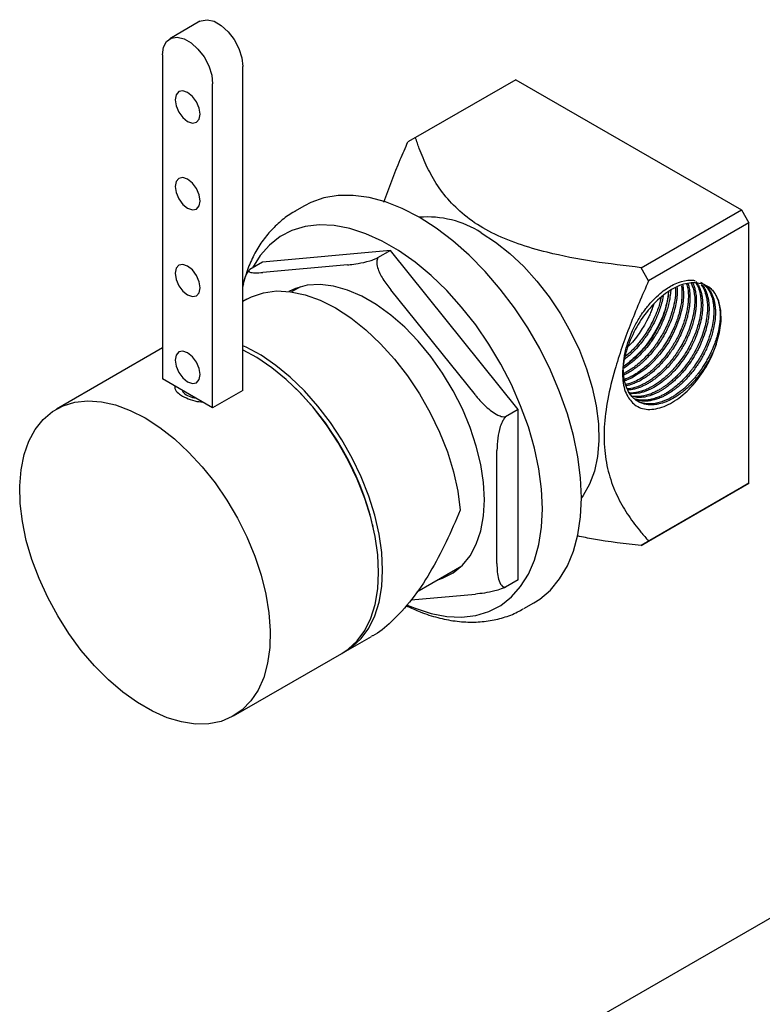
# Model space of a CAD drawing. Units: millimetres. Extents: x 4 to 1496, y 5 to 1495.
# Drawn here: x 1108 to 1212, y 1162 to 1301 of the extents above; entities that cross this region are included whole.
import ezdxf

# ---------------------------------------------------------------- set-up
doc = ezdxf.new("R2010")
doc.units = ezdxf.units.MM

msp = doc.modelspace()

# ---------------------------------------------------------------- linework, layer by layer
at = {"color": 7, "linetype": 'Continuous', "lineweight": 25}
for p, q in [((1133.01, 1301.18), (1128.77, 1298.73)), ((1127.73, 1296.44), (1127.73, 1250.72)), ((1139.04, 1249.08), (1139.04, 1294.81)), ((1177.55, 1292.94), (1163.4, 1284.78)), ((1177.55, 1292.94), (1209.37, 1274.57)), ((1134.8, 1246.63), (1134.8, 1292.36)), ((1163.4, 1284.78), (1162.34, 1284.17)), ((1147.76, 1275.14), (1146.35, 1274.32)), ((1146.46, 1274.38), (1146.35, 1274.32)), ((1195.22, 1266.41), (1209.37, 1274.57)), ((1209.37, 1274.57), (1210.43, 1272.74)), ((1210.43, 1272.74), (1196.28, 1264.57)), ((1210.43, 1235.99), (1210.43, 1272.74)), ((1159.87, 1268.82), (1141.84, 1267.2)), ((1159.87, 1268.82), (1158.07, 1267.78)), ((1177.9, 1246.38), (1159.87, 1268.82)), ((1141.84, 1267.2), (1140.04, 1266.17)), ((1153.82, 1266.81), (1141.88, 1265.74)), ((1196.28, 1264.57), (1195.22, 1266.41)), ((1139.13, 1264.15), (1139.04, 1263.84)), ((1147.18, 1263.72), (1145.93, 1263)), ((1171.85, 1248.44), (1159.91, 1263.29)), ((1139.63, 1261.95), (1139.04, 1261.62)), ((1127.73, 1255.09), (1112.76, 1246.44)), ((1134.8, 1246.63), (1127.73, 1250.72)), ((1145.91, 1249.94), (1145.74, 1250.11)), ((1139.04, 1249.08), (1134.8, 1246.63)), ((1177.9, 1246.38), (1176.1, 1245.35)), ((1177.9, 1222.34), (1177.9, 1246.38)), ((1174.89, 1224.67), (1174.89, 1240.59)), ((1196.28, 1227.83), (1210.43, 1235.99)), ((1210.43, 1235.99), (1209.37, 1235.38)), ((1209.37, 1235.38), (1195.22, 1227.22)), ((1157.42, 1229.86), (1157.37, 1230.1)), ((1195.22, 1227.22), (1196.28, 1227.83)), ((1163.6, 1220.66), (1169.93, 1224.31)), ((1177.9, 1222.34), (1176.1, 1221.31)), ((1162.82, 1219.53), (1171.85, 1220.33)), ((1178.69, 1218.29), (1180.11, 1219.1)), ((1153.59, 1212.28), (1157.19, 1214.36)), ((1137.75, 1203.14), (1153.03, 1211.96)), ((1249.14, 1195.23), (1153.3, 1139.9))]:
    msp.add_line(p, q, dxfattribs=at)
at = {"color": 7, "linetype": 'Continuous', "lineweight": 25, "flags": 128}
for points in [[(1133.01, 1301.18), (1133.19, 1301.27), (1134.04, 1301.41), (1135.01, 1301.18), (1136.01, 1300.6), (1136.98, 1299.72), (1137.82, 1298.6), (1138.48, 1297.34), (1138.9, 1296.04), (1139.04, 1294.81)], [(1127.73, 1296.44), (1127.87, 1297.51), (1128.29, 1298.32), (1128.95, 1298.82), (1129.8, 1298.96), (1130.76, 1298.73), (1131.77, 1298.15), (1132.73, 1297.27), (1133.58, 1296.15), (1134.24, 1294.89), (1134.66, 1293.59), (1134.8, 1292.36)], [(1133.03, 1288.07), (1132.9, 1288.93), (1132.52, 1289.81), (1131.94, 1290.59), (1131.27, 1291.13), (1130.59, 1291.37), (1130.02, 1291.26), (1129.63, 1290.82), (1129.5, 1290.11), (1129.63, 1289.25), (1130.02, 1288.37), (1130.59, 1287.6), (1131.27, 1287.05), (1131.94, 1286.82), (1132.52, 1286.93), (1132.9, 1287.37), (1133.03, 1288.07)], [(1133.03, 1275.82), (1132.9, 1276.68), (1132.52, 1277.57), (1131.94, 1278.34), (1131.27, 1278.89), (1130.59, 1279.12), (1130.02, 1279.01), (1129.63, 1278.57), (1129.5, 1277.87), (1129.63, 1277.01), (1130.02, 1276.12), (1130.59, 1275.35), (1131.27, 1274.8), (1131.94, 1274.57), (1132.52, 1274.68), (1132.9, 1275.12), (1133.03, 1275.82)], [(1180.11, 1219.1), (1180.93, 1219.63), (1182.44, 1220.91), (1183.74, 1222.48), (1184.83, 1224.31), (1185.69, 1226.4), (1186.31, 1228.71), (1186.68, 1231.23), (1186.81, 1233.91), (1186.68, 1236.75), (1186.31, 1239.69), (1185.69, 1242.72), (1184.83, 1245.8), (1183.74, 1248.89), (1182.44, 1251.96), (1180.93, 1254.98), (1179.24, 1257.91), (1177.38, 1260.73), (1175.37, 1263.39), (1173.24, 1265.88), (1171, 1268.16), (1168.69, 1270.21), (1166.33, 1272.01), (1163.93, 1273.53), (1161.54, 1274.77), (1159.18, 1275.7), (1156.87, 1276.32), (1154.63, 1276.62), (1152.5, 1276.6), (1150.49, 1276.25), (1148.63, 1275.59), (1147.76, 1275.14)], [(1162.23, 1218.79), (1163.34, 1218.33), (1165.61, 1217.6), (1167.81, 1217.19), (1169.91, 1217.09), (1171.9, 1217.33), (1173.75, 1217.88), (1175.44, 1218.75), (1176.94, 1219.93), (1178.24, 1221.4), (1179.33, 1223.14), (1180.19, 1225.13), (1180.81, 1227.36), (1181.19, 1229.79), (1181.31, 1232.39), (1181.19, 1235.14), (1180.81, 1238.01), (1180.19, 1240.95), (1179.33, 1243.93), (1178.24, 1246.93), (1176.94, 1249.9), (1175.44, 1252.81), (1173.75, 1255.63), (1171.9, 1258.32), (1169.91, 1260.85), (1167.81, 1263.2), (1165.61, 1265.32), (1163.34, 1267.21), (1161.03, 1268.83), (1158.71, 1270.17), (1156.4, 1271.21), (1154.13, 1271.95), (1151.93, 1272.36), (1149.82, 1272.45), (1147.83, 1272.22), (1145.99, 1271.66), (1144.3, 1270.79), (1142.8, 1269.61), (1141.49, 1268.15), (1140.41, 1266.41), (1140.38, 1266.36)], [(1172.67, 1271.35), (1174.71, 1270.03), (1176.72, 1268.43), (1178.67, 1266.59), (1180.53, 1264.53), (1182.27, 1262.28), (1183.86, 1259.88), (1185.29, 1257.36), (1186.52, 1254.76), (1187.54, 1252.13), (1188.34, 1249.49), (1188.9, 1246.9), (1189.21, 1244.38), (1189.28, 1241.98), (1189.09, 1239.74), (1188.65, 1237.68), (1187.97, 1235.85), (1187.06, 1234.26), (1186.81, 1233.92)], [(1133.03, 1263.58), (1132.9, 1264.43), (1132.52, 1265.32), (1131.94, 1266.09), (1131.27, 1266.64), (1130.59, 1266.87), (1130.02, 1266.76), (1129.63, 1266.32), (1129.5, 1265.62), (1129.63, 1264.76), (1130.02, 1263.87), (1130.59, 1263.1), (1131.27, 1262.56), (1131.94, 1262.32), (1132.52, 1262.43), (1132.9, 1262.87), (1133.03, 1263.58)], [(1166.55, 1222.36), (1167.23, 1222.58), (1168.72, 1223.34), (1170.02, 1224.4), (1171.12, 1225.76), (1171.98, 1227.39), (1172.62, 1229.27), (1173, 1231.37), (1173.13, 1233.65), (1173, 1236.08), (1172.62, 1238.61), (1171.98, 1241.22), (1171.12, 1243.86), (1170.02, 1246.48), (1168.72, 1249.05), (1167.23, 1251.52), (1165.58, 1253.86), (1163.79, 1256.03), (1161.89, 1258), (1159.91, 1259.73), (1157.88, 1261.19), (1155.84, 1262.37), (1153.82, 1263.24), (1151.84, 1263.8), (1149.94, 1264.03), (1148.15, 1263.93), (1146.5, 1263.49), (1145.53, 1263.05)], [(1201.12, 1263.94), (1201.18, 1263.47), (1201.22, 1262.8), (1201.21, 1262.27), (1201.17, 1261.8), (1201.05, 1260.91), (1200.66, 1259.34), (1200.14, 1257.95), (1199.7, 1257.01), (1199.07, 1255.87), (1198.72, 1255.33), (1198.42, 1254.89), (1197.83, 1254.11), (1197.06, 1253.25), (1196.36, 1252.56), (1195.75, 1252.03), (1193.87, 1250.82), (1193.39, 1250.61), (1193.16, 1250.52), (1193.1, 1250.5), (1193.09, 1250.49), (1193.08, 1250.49), (1193.08, 1250.49), (1193.08, 1250.49), (1193.08, 1250.49), (1193.08, 1250.49), (1193.08, 1250.49), (1193.08, 1250.49), (1193.05, 1250.48), (1192.89, 1250.43)], [(1205.82, 1255.55), (1206.29, 1257.24), (1206.52, 1258.87), (1206.49, 1260.38), (1206.2, 1261.7), (1205.67, 1262.78), (1204.91, 1263.59), (1203.96, 1264.09), (1202.85, 1264.26)], [(1139.63, 1261.95), (1140.27, 1262.29), (1141.96, 1262.87), (1143.8, 1263.12), (1145.77, 1263.02), (1147.84, 1262.58), (1149.96, 1261.81), (1152.13, 1260.72), (1154.29, 1259.32), (1156.42, 1257.63), (1158.48, 1255.68), (1160.45, 1253.51), (1162.29, 1251.13), (1163.98, 1248.6), (1165.5, 1245.93), (1166.81, 1243.19), (1167.9, 1240.4), (1168.76, 1237.61), (1169.37, 1234.86), (1169.71, 1232.19)], [(1158.77, 1223.73), (1158.65, 1226.22), (1158.28, 1228.81), (1157.67, 1231.48), (1156.82, 1234.18), (1155.76, 1236.87), (1154.49, 1239.53), (1153.03, 1242.11), (1151.4, 1244.57), (1149.63, 1246.88), (1147.74, 1249.02), (1145.75, 1250.94), (1143.71, 1252.62), (1141.62, 1254.04), (1139.53, 1255.17), (1139.04, 1255.39)], [(1133.03, 1251.33), (1132.9, 1252.19), (1132.52, 1253.07), (1131.94, 1253.84), (1131.27, 1254.39), (1130.59, 1254.63), (1130.02, 1254.51), (1129.63, 1254.07), (1129.5, 1253.37), (1129.63, 1252.51), (1130.02, 1251.63), (1130.59, 1250.85), (1131.27, 1250.31), (1131.94, 1250.07), (1132.52, 1250.18), (1132.9, 1250.62), (1133.03, 1251.33)], [(1158.21, 1223.4), (1158.08, 1225.89), (1157.71, 1228.48), (1157.1, 1231.15), (1156.26, 1233.85), (1155.19, 1236.55), (1153.92, 1239.2), (1152.46, 1241.78), (1150.84, 1244.24), (1149.06, 1246.56), (1147.17, 1248.69), (1145.19, 1250.61), (1143.14, 1252.29), (1141.05, 1253.71), (1139.12, 1254.77)], [(1125.26, 1245.2), (1127.35, 1243.85), (1129.41, 1242.24), (1131.41, 1240.37), (1133.33, 1238.29), (1135.13, 1236.02), (1136.8, 1233.59), (1138.3, 1231.04), (1139.62, 1228.4), (1140.74, 1225.71), (1141.64, 1223.01), (1142.31, 1220.33), (1142.74, 1217.71), (1142.93, 1215.2), (1142.86, 1212.81), (1142.55, 1210.6), (1142, 1208.59), (1141.22, 1206.8), (1140.2, 1205.26), (1138.98, 1204), (1137.57, 1203.04), (1135.98, 1202.37), (1134.25, 1202.02), (1132.38, 1202), (1130.42, 1202.29), (1128.38, 1202.89), (1126.3, 1203.81), (1124.21, 1205.02), (1122.13, 1206.5), (1120.09, 1208.25), (1118.13, 1210.22), (1116.27, 1212.4), (1114.53, 1214.76), (1112.94, 1217.25), (1111.53, 1219.85), (1110.31, 1222.52), (1109.3, 1225.22), (1108.51, 1227.92), (1107.96, 1230.57), (1107.65, 1233.14), (1107.59, 1235.6), (1107.77, 1237.9), (1108.2, 1240.02), (1108.87, 1241.92), (1109.77, 1243.58), (1110.89, 1244.98), (1112.21, 1246.1), (1113.72, 1246.92), (1115.38, 1247.42), (1117.18, 1247.61), (1119.1, 1247.48), (1121.1, 1247.03), (1123.17, 1246.27), (1125.26, 1245.2)], [(1153.03, 1211.96), (1153.92, 1212.55), (1155.19, 1213.74), (1156.26, 1215.21), (1157.1, 1216.93), (1157.71, 1218.89), (1158.08, 1221.06), (1158.21, 1223.4)], [(1153.31, 1212.13), (1154.49, 1212.88), (1155.76, 1214.07), (1156.82, 1215.53), (1157.67, 1217.26), (1158.28, 1219.22), (1158.65, 1221.39), (1158.77, 1223.73)]]:
    msp.add_lwpolyline(points, dxfattribs=at)
at = {"color": 7, "linetype": 'Continuous', "lineweight": 25}
for centre, radius, start, end in [((1165.09, 1259.55), 14.02, 57.2739, 94.6714), ((1184.72, 1264.6), 14.52, 303.4031, 353.7911), ((1118.11, 1220.67), 40.37, 13.514, 46.4806)]:
    msp.add_arc(centre, radius, start, end, dxfattribs=at)
for points, knots in [([(1158.93, 1275.66), (1159.68, 1277.67), (1160.74, 1280.51), (1161.98, 1283.33), (1162.34, 1284.17)], [0, 0, 0, 0, 0.704883, 1, 1, 1, 1]), ([(1195.22, 1266.41), (1192.97, 1266.68), (1188.46, 1267.21), (1182.62, 1268.33), (1177.83, 1269.72), (1174.07, 1271.27), (1170.91, 1273.23), (1168.39, 1275.5), (1166.47, 1277.97), (1165.02, 1280.56), (1164.06, 1282.85), (1163.58, 1284.26), (1163.4, 1284.78)], [0, 0, 0, 0, 0.140675, 0.28106, 0.374447, 0.467653, 0.561617, 0.65571, 0.751494, 0.847683, 0.943808, 1, 1, 1, 1]), ([(1146.5, 1274.38), (1146.37, 1274.31), (1145.62, 1273.95), (1144.39, 1273), (1142.87, 1271.56), (1141.56, 1269.87), (1140.46, 1267.96), (1139.67, 1266.13), (1139.34, 1264.9), (1139.21, 1264.42)], [0, 0, 0, 0, 0.034551, 0.203183, 0.37142, 0.540911, 0.713255, 0.8895, 1, 1, 1, 1]), ([(1153.82, 1266.81), (1153.94, 1266.82), (1154.4, 1266.86), (1155.37, 1267), (1156.55, 1267.25), (1157.56, 1267.57), (1157.92, 1267.72), (1158.07, 1267.78)], [0, 0, 0, 0, 0.107806, 0.409128, 0.786394, 0.911563, 1, 1, 1, 1]), ([(1158.07, 1267.78), (1158.01, 1267.61), (1157.87, 1267.18), (1158.1, 1266.14), (1158.77, 1264.78), (1159.53, 1263.79), (1159.91, 1263.29)], [0, 0, 0, 0, 0.124052, 0.300792, 0.645308, 1, 1, 1, 1]), ([(1139.04, 1263.43), (1139.07, 1263.69), (1139.12, 1264.38), (1139.47, 1265.32), (1139.86, 1265.95), (1140.01, 1266.13), (1140.04, 1266.17)], [0, 0, 0, 0, 0.298565, 0.765442, 0.953505, 1, 1, 1, 1]), ([(1140.04, 1266.17), (1139.98, 1266.1), (1139.84, 1265.92), (1140.07, 1265.74), (1140.74, 1265.66), (1141.49, 1265.71), (1141.88, 1265.74)], [0, 0, 0, 0, 0.124052, 0.300792, 0.645308, 1, 1, 1, 1]), ([(1205.82, 1255.55), (1205.7, 1255.25), (1205.48, 1254.68), (1205.1, 1253.9), (1204.68, 1253.12), (1204.21, 1252.36), (1203.72, 1251.64), (1203.13, 1250.88), (1202.41, 1250.06), (1201.61, 1249.3), (1200.89, 1248.72), (1200.27, 1248.28), (1199.55, 1247.85), (1198.7, 1247.44), (1197.92, 1247.2), (1197.29, 1247.08), (1196.84, 1247.04), (1196.41, 1247.05), (1195.94, 1247.1), (1195.53, 1247.2), (1195.17, 1247.33), (1194.86, 1247.48), (1194.53, 1247.68), (1194.17, 1247.97), (1193.8, 1248.36), (1193.37, 1249), (1193.06, 1249.74), (1192.86, 1250.52), (1192.76, 1251.17), (1192.71, 1251.9), (1192.73, 1252.71), (1192.81, 1253.49), (1192.94, 1254.28), (1193.17, 1255.29), (1193.54, 1256.41), (1193.99, 1257.47), (1194.4, 1258.31), (1194.82, 1259.07), (1195.32, 1259.85), (1196, 1260.8), (1196.88, 1261.82), (1197.86, 1262.75), (1198.76, 1263.43), (1199.62, 1263.95), (1200.79, 1264.48), (1201.86, 1264.68), (1202.62, 1264.64), (1202.82, 1264.6), (1202.87, 1264.59)], [0, 0, 0, 0, 0.021856, 0.040997, 0.057423, 0.079973, 0.098939, 0.11432, 0.143348, 0.172377, 0.190483, 0.209517, 0.22948, 0.255464, 0.286653, 0.301174, 0.315695, 0.330216, 0.344737, 0.364499, 0.374936, 0.387295, 0.401576, 0.417832, 0.437, 0.45908, 0.49667, 0.513567, 0.531213, 0.552467, 0.57372, 0.593561, 0.610257, 0.631467, 0.665693, 0.689293, 0.707454, 0.726584, 0.74594, 0.768521, 0.803833, 0.837346, 0.864747, 0.888848, 0.918161, 0.97601, 0.994955, 1, 1, 1, 1]), ([(1196.28, 1264.57), (1195.39, 1262.49), (1193.59, 1258.31), (1191.65, 1252.7), (1190.45, 1247.85), (1189.92, 1243.82), (1190.04, 1240.11), (1190.74, 1236.79), (1191.92, 1233.89), (1193.44, 1231.34), (1194.94, 1229.36), (1195.92, 1228.24), (1196.28, 1227.83)], [0, 0, 0, 0, 0.140675, 0.28106, 0.374447, 0.467653, 0.561617, 0.65571, 0.751494, 0.847683, 0.943808, 1, 1, 1, 1]), ([(1202.85, 1264.26), (1202.49, 1264.26), (1201.45, 1264.24), (1199.52, 1263.45), (1197.23, 1261.68), (1195.17, 1259.17), (1193.59, 1256.2), (1192.84, 1253.77), (1192.68, 1252.45), (1192.64, 1252.11)], [0, 0, 0, 0, 0.08813, 0.254523, 0.421402, 0.592598, 0.763715, 0.938553, 1, 1, 1, 1]), ([(1200.09, 1263.54), (1200.09, 1263.49), (1200.12, 1263.06), (1200.04, 1262.17), (1199.85, 1261.13), (1199.63, 1260.29), (1199.44, 1259.68), (1199.22, 1259.06), (1199.01, 1258.57), (1198.8, 1258.11), (1198.61, 1257.72), (1198.36, 1257.23), (1198.06, 1256.7), (1197.69, 1256.11), (1197.25, 1255.46), (1196.71, 1254.75), (1196.04, 1253.97), (1195.33, 1253.27), (1194.69, 1252.72), (1194.18, 1252.33), (1193.71, 1252.01), (1193.23, 1251.72), (1192.9, 1251.54), (1192.72, 1251.46), (1192.71, 1251.46)], [0, 0, 0, 0, 0.012554, 0.105506, 0.195133, 0.23775, 0.280367, 0.322984, 0.365601, 0.383872, 0.417758, 0.449024, 0.48723, 0.532373, 0.579288, 0.635621, 0.701367, 0.77634, 0.833031, 0.871427, 0.91301, 0.954593, 0.996175, 1, 1, 1, 1]), ([(1200.31, 1263.62), (1200.31, 1263.54), (1200.33, 1263.2), (1200.31, 1262.52), (1200.19, 1261.56), (1199.93, 1260.36), (1199.51, 1259.06), (1198.92, 1257.71), (1198.24, 1256.46), (1197.61, 1255.52), (1197.05, 1254.77), (1196.58, 1254.21), (1196.1, 1253.69), (1195.7, 1253.29), (1195.4, 1253.02), (1194.99, 1252.66), (1194.52, 1252.28), (1193.93, 1251.87), (1193.37, 1251.54), (1192.97, 1251.33), (1192.78, 1251.25), (1192.77, 1251.25)], [0, 0, 0, 0, 0.018877, 0.080767, 0.151197, 0.222835, 0.327641, 0.411731, 0.496665, 0.586521, 0.616042, 0.668439, 0.722348, 0.749311, 0.776273, 0.801873, 0.85625, 0.89877, 0.951503, 0.996397, 1, 1, 1, 1]), ([(1200.92, 1263.86), (1200.93, 1263.78), (1200.97, 1263.52), (1201, 1263.01), (1200.99, 1262.37), (1200.93, 1261.66), (1200.81, 1260.88), (1200.55, 1259.78), (1200.22, 1258.81), (1199.91, 1258.06), (1199.78, 1257.77), (1199.62, 1257.41), (1199.39, 1256.95), (1199.07, 1256.37), (1198.73, 1255.8), (1198.32, 1255.18), (1197.85, 1254.55), (1197.29, 1253.86), (1196.66, 1253.17), (1195.97, 1252.52), (1195.33, 1252), (1194.91, 1251.7), (1194.64, 1251.52), (1194.44, 1251.39), (1194.16, 1251.22), (1193.85, 1251.05), (1193.52, 1250.89), (1193.22, 1250.76), (1193.03, 1250.69), (1192.94, 1250.65)], [0, 0, 0, 0, 0.0187331, 0.0598339, 0.1090877, 0.1514527, 0.2012986, 0.2586229, 0.3571106, 0.3797023, 0.3971529, 0.4094622, 0.4463458, 0.4832292, 0.5201124, 0.5569953, 0.6074083, 0.6512075, 0.7073897, 0.7685258, 0.8186526, 0.8577647, 0.866704, 0.8819241, 0.9034245, 0.9312045, 0.9546148, 0.9793207, 1, 1, 1, 1]), ([(1201.65, 1264.15), (1201.71, 1263.91), (1201.84, 1263.42), (1201.91, 1262.51), (1201.88, 1261.66), (1201.79, 1260.91), (1201.67, 1260.21), (1201.41, 1259.13), (1200.97, 1257.86), (1200.43, 1256.71), (1199.97, 1255.85), (1199.54, 1255.15), (1199.1, 1254.51), (1198.66, 1253.92), (1198.12, 1253.26), (1197.32, 1252.4), (1196.35, 1251.56), (1195.31, 1250.83), (1194.36, 1250.33), (1193.58, 1250.02), (1193.16, 1249.94), (1193.03, 1249.91)], [0, 0, 0, 0, 0.051846, 0.10935, 0.174674, 0.205224, 0.239036, 0.294926, 0.382693, 0.445385, 0.484608, 0.526412, 0.566661, 0.599724, 0.635879, 0.695022, 0.778314, 0.840568, 0.909771, 0.971512, 1, 1, 1, 1]), ([(1201.82, 1264.2), (1201.88, 1264.02), (1201.99, 1263.65), (1202.07, 1263.08), (1202.11, 1262.53), (1202.12, 1262), (1202.09, 1261.47), (1202.05, 1261.01), (1201.98, 1260.59), (1201.9, 1260.12), (1201.74, 1259.42), (1201.44, 1258.42), (1201, 1257.3), (1200.52, 1256.32), (1200.13, 1255.61), (1199.85, 1255.15), (1199.59, 1254.76), (1199.34, 1254.41), (1199.09, 1254.06), (1198.81, 1253.69), (1198.47, 1253.28), (1197.96, 1252.71), (1197.32, 1252.08), (1196.64, 1251.5), (1196.02, 1251.03), (1195.38, 1250.62), (1194.74, 1250.28), (1194.11, 1250.02), (1193.57, 1249.83), (1193.26, 1249.78), (1193.1, 1249.75)], [0, 0, 0, 0, 0.039753, 0.081638, 0.113056, 0.144474, 0.175892, 0.20731, 0.221175, 0.247075, 0.285004, 0.334957, 0.407254, 0.462045, 0.493103, 0.52416, 0.539318, 0.560293, 0.587082, 0.601713, 0.627913, 0.665678, 0.715, 0.763169, 0.805361, 0.841574, 0.891197, 0.933005, 0.966994, 1, 1, 1, 1]), ([(1202.31, 1264.23), (1202.48, 1263.75), (1202.85, 1262.72), (1202.79, 1260.6), (1202.33, 1258.61), (1201.74, 1257.05), (1201.24, 1256.01), (1200.74, 1255.12), (1200.24, 1254.33), (1199.59, 1253.42), (1198.7, 1252.37), (1197.82, 1251.53), (1197.11, 1250.96), (1196.59, 1250.57), (1196.03, 1250.22), (1195.53, 1249.96), (1194.98, 1249.7), (1194.23, 1249.41), (1193.63, 1249.34), (1193.29, 1249.3)], [0, 0, 0, 0, 0.1026921, 0.2229846, 0.3443584, 0.4028084, 0.4541354, 0.5015495, 0.5411257, 0.5799864, 0.6537675, 0.729103, 0.754334, 0.788799, 0.8286801, 0.8585955, 0.8815609, 0.9327706, 1, 1, 1, 1]), ([(1202.51, 1264.24), (1202.58, 1264.09), (1202.72, 1263.76), (1202.84, 1263.29), (1202.93, 1262.84), (1202.98, 1262.42), (1203.02, 1261.86), (1203.01, 1261.28), (1202.97, 1260.71), (1202.9, 1260.18), (1202.79, 1259.57), (1202.57, 1258.61), (1202.25, 1257.66), (1201.9, 1256.81), (1201.65, 1256.27), (1201.34, 1255.64), (1200.93, 1254.94), (1200.48, 1254.21), (1199.99, 1253.53), (1199.45, 1252.85), (1198.84, 1252.17), (1198.16, 1251.51), (1197.54, 1250.99), (1197.03, 1250.6), (1196.56, 1250.28), (1196.09, 1250), (1195.62, 1249.76), (1195.24, 1249.59), (1194.88, 1249.46), (1194.5, 1249.33), (1193.96, 1249.19), (1193.58, 1249.16), (1193.36, 1249.13)], [0, 0, 0, 0, 0.034317, 0.073518, 0.092905, 0.118571, 0.150513, 0.18873, 0.213156, 0.240678, 0.271298, 0.305014, 0.384792, 0.408888, 0.429596, 0.46548, 0.501364, 0.537247, 0.578676, 0.61212, 0.65404, 0.703862, 0.742941, 0.771271, 0.799947, 0.828623, 0.857299, 0.885975, 0.899328, 0.923315, 0.957932, 1, 1, 1, 1]), ([(1202.94, 1264.26), (1203.07, 1264.04), (1203.35, 1263.58), (1203.56, 1262.74), (1203.67, 1261.93), (1203.7, 1261.2), (1203.67, 1260.55), (1203.58, 1259.75), (1203.37, 1258.65), (1202.97, 1257.39), (1202.53, 1256.33), (1202.22, 1255.67), (1201.85, 1254.95), (1201.41, 1254.21), (1200.84, 1253.39), (1200.34, 1252.74), (1199.86, 1252.17), (1199.41, 1251.69), (1198.96, 1251.24), (1198.43, 1250.77), (1197.68, 1250.18), (1196.85, 1249.64), (1196.05, 1249.25), (1195.4, 1249), (1194.59, 1248.79), (1193.95, 1248.69), (1193.59, 1248.74), (1193.57, 1248.74)], [0, 0, 0, 0, 0.0524777, 0.109988, 0.1531768, 0.1898314, 0.2264857, 0.2500798, 0.3065697, 0.3830905, 0.4221449, 0.4525627, 0.4737442, 0.5232628, 0.5593065, 0.5978172, 0.625977, 0.6541368, 0.6822967, 0.7092208, 0.7481984, 0.8147505, 0.851937, 0.8857679, 0.9262149, 0.9962991, 1, 1, 1, 1]), ([(1202.98, 1264.44), (1203, 1264.41), (1203.13, 1264.26), (1203.34, 1263.89), (1203.57, 1263.38), (1203.73, 1262.82), (1203.83, 1262.34), (1203.88, 1261.88), (1203.93, 1261.14), (1203.89, 1260.28), (1203.72, 1259.14), (1203.46, 1258.08), (1203.05, 1256.88), (1202.53, 1255.69), (1201.71, 1254.15), (1200.77, 1252.82), (1199.83, 1251.75), (1199.23, 1251.15), (1198.67, 1250.65), (1198.09, 1250.2), (1197.47, 1249.76), (1196.87, 1249.41), (1196.32, 1249.15), (1195.88, 1248.97), (1195.38, 1248.81), (1194.62, 1248.62), (1194.05, 1248.62), (1193.65, 1248.62)], [0, 0, 0, 0, 0.008351, 0.04029, 0.082795, 0.113929, 0.141941, 0.166831, 0.188598, 0.256574, 0.292961, 0.346314, 0.399667, 0.452023, 0.504863, 0.609465, 0.645061, 0.680657, 0.716254, 0.742868, 0.777757, 0.820918, 0.843216, 0.868234, 0.895971, 0.926427, 1, 1, 1, 1]), ([(1203.86, 1263.95), (1203.87, 1263.93), (1204.02, 1263.77), (1204.3, 1263.26), (1204.57, 1262.58), (1204.71, 1261.9), (1204.78, 1261.4), (1204.81, 1260.86), (1204.81, 1260.23), (1204.77, 1259.7), (1204.7, 1259.13), (1204.56, 1258.35), (1204.25, 1257.2), (1203.79, 1255.97), (1203.35, 1255.02), (1202.97, 1254.32), (1202.65, 1253.76), (1202.27, 1253.18), (1201.83, 1252.55), (1201.34, 1251.93), (1200.77, 1251.28), (1200.22, 1250.72), (1199.67, 1250.22), (1199.17, 1249.82), (1198.73, 1249.5), (1198.02, 1249.03), (1197.33, 1248.67), (1196.74, 1248.44), (1196.54, 1248.37), (1195.85, 1248.15), (1194.89, 1247.95), (1194.13, 1248.21), (1193.89, 1248.29)], [0, 0, 0, 0, 0.004302, 0.043501, 0.107187, 0.133082, 0.155146, 0.184985, 0.214824, 0.244662, 0.257339, 0.292215, 0.346105, 0.405201, 0.44752, 0.467194, 0.497084, 0.521115, 0.546991, 0.58497, 0.613634, 0.64874, 0.678656, 0.705476, 0.7292, 0.749828, 0.818074, 0.838373, 0.845055, 0.849425, 0.951044, 1, 1, 1, 1]), ([(1203.69, 1264.01), (1203.69, 1264.01), (1203.76, 1263.92), (1203.89, 1263.72), (1204.07, 1263.38), (1204.25, 1262.94), (1204.4, 1262.45), (1204.5, 1261.95), (1204.56, 1261.48), (1204.6, 1260.74), (1204.57, 1260.01), (1204.48, 1259.32), (1204.43, 1259.04), (1204.33, 1258.48), (1204.11, 1257.6), (1203.73, 1256.52), (1203.33, 1255.58), (1202.94, 1254.79), (1202.44, 1253.91), (1201.78, 1252.9), (1201.09, 1252.02), (1200.48, 1251.34), (1200.02, 1250.88), (1199.55, 1250.45), (1199.22, 1250.17), (1199, 1249.99), (1198.82, 1249.85), (1198.53, 1249.65), (1198.14, 1249.38), (1197.68, 1249.11), (1197.17, 1248.84), (1196.59, 1248.59), (1195.95, 1248.38), (1195.23, 1248.23), (1194.54, 1248.2), (1194.09, 1248.23), (1193.91, 1248.28), (1193.9, 1248.28)], [0, 0, 0, 0, 0.001316, 0.02138, 0.046126, 0.075553, 0.106754, 0.134748, 0.159535, 0.181115, 0.247618, 0.263389, 0.275948, 0.285294, 0.338525, 0.391756, 0.425163, 0.460088, 0.49653, 0.544046, 0.60141, 0.628037, 0.654664, 0.681291, 0.707919, 0.711263, 0.717373, 0.737886, 0.757706, 0.782439, 0.812085, 0.841203, 0.876425, 0.917747, 0.963876, 0.999289, 1, 1, 1, 1]), ([(1203.62, 1264.35), (1203.67, 1264.33), (1203.88, 1264.22), (1204.16, 1263.98), (1204.73, 1263.38), (1205.12, 1262.63), (1205.34, 1261.73), (1205.44, 1261.19), (1205.5, 1260.36), (1205.46, 1259.31), (1205.25, 1258.01), (1204.88, 1256.67), (1204.41, 1255.45), (1203.97, 1254.53), (1203.59, 1253.82), (1203.19, 1253.17), (1202.81, 1252.59), (1202.49, 1252.16), (1202.16, 1251.73), (1201.65, 1251.12), (1200.98, 1250.41), (1200.25, 1249.75), (1199.67, 1249.3), (1199.17, 1248.95), (1198.71, 1248.66), (1198.23, 1248.4), (1197.83, 1248.22), (1197.46, 1248.07), (1197.06, 1247.93), (1196.5, 1247.78), (1195.9, 1247.7), (1195.34, 1247.69), (1194.88, 1247.74), (1194.54, 1247.81), (1194.35, 1247.87), (1194.28, 1247.9)], [0, 0, 0, 0, 0.010985, 0.043726, 0.066841, 0.161308, 0.182667, 0.205865, 0.241163, 0.295829, 0.339992, 0.397365, 0.451307, 0.479628, 0.50491, 0.535738, 0.558862, 0.577624, 0.591944, 0.616323, 0.662157, 0.697989, 0.727011, 0.74726, 0.770351, 0.793442, 0.816532, 0.828323, 0.847988, 0.875523, 0.910925, 0.940075, 0.96551, 0.987228, 1, 1, 1, 1]), ([(1203.85, 1264.23), (1203.95, 1264.16), (1204.14, 1264.05), (1204.36, 1263.87), (1204.55, 1263.68), (1204.86, 1263.33), (1205.24, 1262.7), (1205.52, 1261.87), (1205.65, 1261.12), (1205.71, 1260.5), (1205.71, 1259.91), (1205.68, 1259.34), (1205.61, 1258.69), (1205.43, 1257.68), (1205.06, 1256.4), (1204.64, 1255.36), (1204.36, 1254.76), (1204.15, 1254.32), (1203.81, 1253.69), (1203.38, 1252.99), (1202.89, 1252.26), (1202.36, 1251.56), (1201.6, 1250.67), (1200.89, 1249.98), (1200.33, 1249.51), (1200.1, 1249.33), (1199.81, 1249.11), (1199.44, 1248.85), (1198.97, 1248.56), (1198.5, 1248.3), (1197.98, 1248.05), (1197.49, 1247.87), (1197.03, 1247.73), (1196.62, 1247.64), (1195.74, 1247.52), (1194.97, 1247.58), (1194.43, 1247.79), (1194.38, 1247.82)], [0, 0, 0, 0, 0.022598, 0.040355, 0.052659, 0.071627, 0.12269, 0.177814, 0.206775, 0.232225, 0.26213, 0.284563, 0.303243, 0.341654, 0.404865, 0.449257, 0.460713, 0.474833, 0.499585, 0.534962, 0.560592, 0.591016, 0.626231, 0.684733, 0.698668, 0.709807, 0.718152, 0.740626, 0.7631, 0.785575, 0.808048, 0.83905, 0.855974, 0.876192, 0.899701, 0.990237, 1, 1, 1, 1]), ([(1204.51, 1263.83), (1204.7, 1263.72), (1205.07, 1263.49), (1205.48, 1263), (1205.81, 1262.48), (1206.04, 1261.95), (1206.2, 1261.4), (1206.31, 1260.81), (1206.38, 1260.15), (1206.39, 1259.47), (1206.34, 1258.84), (1206.28, 1258.3), (1206.17, 1257.68), (1205.94, 1256.69), (1205.62, 1255.72), (1205.29, 1254.93), (1205.18, 1254.68), (1205.05, 1254.39), (1204.84, 1253.96), (1204.52, 1253.38), (1204.18, 1252.8), (1203.77, 1252.17), (1203.37, 1251.6), (1202.95, 1251.08), (1202.58, 1250.64), (1201.72, 1249.71), (1200.76, 1248.89), (1199.8, 1248.26), (1199.32, 1247.98), (1198.83, 1247.74), (1198.49, 1247.6), (1198.26, 1247.52), (1198.07, 1247.45), (1197.78, 1247.36), (1197.39, 1247.27), (1196.95, 1247.2), (1196.47, 1247.17), (1195.98, 1247.19), (1195.55, 1247.26), (1195.18, 1247.37), (1194.85, 1247.49), (1194.68, 1247.61), (1194.59, 1247.68)], [0, 0, 0, 0, 0.038276, 0.078729, 0.109165, 0.139601, 0.170037, 0.193678, 0.223532, 0.259594, 0.278591, 0.299958, 0.323695, 0.349803, 0.412424, 0.43096, 0.437023, 0.440949, 0.46324, 0.485531, 0.507822, 0.530112, 0.561569, 0.578245, 0.598015, 0.620877, 0.710615, 0.733119, 0.755623, 0.778128, 0.800632, 0.804019, 0.809694, 0.827905, 0.845129, 0.866419, 0.891773, 0.918462, 0.942436, 0.963692, 0.982231, 1, 1, 1, 1]), ([(1199.4, 1263.22), (1199.4, 1263.14), (1199.39, 1262.92), (1199.32, 1262.32), (1199.14, 1261.26), (1198.74, 1259.92), (1198.2, 1258.61), (1197.69, 1257.6), (1197.22, 1256.8), (1196.8, 1256.16), (1196.3, 1255.48), (1195.65, 1254.68), (1194.92, 1253.91), (1194.24, 1253.3), (1193.56, 1252.76), (1193.07, 1252.39), (1192.74, 1252.23), (1192.73, 1252.22)], [0, 0, 0, 0, 0.020234, 0.058616, 0.149966, 0.277243, 0.372561, 0.456574, 0.51782, 0.569051, 0.619497, 0.697232, 0.791248, 0.854092, 0.904334, 0.995677, 1, 1, 1, 1]), ([(1198.34, 1262.39), (1198.32, 1262.31), (1198.25, 1261.9), (1198.06, 1261.19), (1197.78, 1260.31), (1197.25, 1258.99), (1196.61, 1257.76), (1195.92, 1256.72), (1195.5, 1256.13), (1194.93, 1255.4), (1194.18, 1254.59), (1193.45, 1253.9), (1193, 1253.55), (1192.81, 1253.4)], [0, 0, 0, 0, 0.025864, 0.126274, 0.212069, 0.285452, 0.519598, 0.578309, 0.62166, 0.715124, 0.82821, 0.927342, 1, 1, 1, 1]), ([(1198.02, 1262.15), (1198, 1262), (1197.87, 1261.32), (1197.49, 1260.23), (1196.95, 1258.99), (1196.43, 1258.01), (1195.91, 1257.16), (1195.48, 1256.54), (1195.09, 1256.02), (1194.6, 1255.42), (1193.89, 1254.64), (1193.3, 1254.12), (1193, 1253.86)], [0, 0, 0, 0, 0.051059, 0.2277396, 0.3498429, 0.4580237, 0.5545487, 0.6431605, 0.6794603, 0.7495385, 0.8726921, 1, 1, 1, 1]), ([(1199.11, 1262.6), (1198.92, 1261.75), (1198.55, 1259.97), (1197.18, 1257.21), (1195.42, 1254.69), (1194.04, 1253.5), (1193.39, 1252.94)], [0, 0, 0, 0, 0.239445, 0.503104, 0.766265, 1, 1, 1, 1]), ([(1197, 1261.23), (1196.9, 1260.94), (1196.74, 1260.45), (1196.44, 1259.77), (1196.07, 1258.98), (1195.58, 1258.09), (1194.92, 1257.07), (1194.23, 1256.14), (1193.69, 1255.58), (1193.44, 1255.32)], [0, 0, 0, 0, 0.132968, 0.228891, 0.323208, 0.50724, 0.657625, 0.840753, 1, 1, 1, 1]), ([(1194.33, 1247.03), (1194.62, 1246.87), (1195.46, 1246.39), (1197.26, 1246.33), (1199.65, 1247.26), (1202.02, 1249.13), (1204.07, 1251.69), (1205.27, 1253.96), (1205.71, 1255.26), (1205.82, 1255.55)], [0, 0, 0, 0, 0.0876608, 0.2618913, 0.4361128, 0.610461, 0.7802605, 0.9497456, 1, 1, 1, 1]), ([(1192.64, 1252.11), (1192.63, 1252.02), (1192.61, 1251.58), (1192.63, 1250.22), (1193.04, 1248.37), (1193.93, 1247.46), (1194.33, 1247.03)], [0, 0, 0, 0, 0.039824, 0.199413, 0.628414, 1, 1, 1, 1]), ([(1129.44, 1249.77), (1129.44, 1249.63), (1129.43, 1249.25), (1129.85, 1248.73), (1130.35, 1248.4), (1130.56, 1248.27)], [0, 0, 0, 0, 0.265998, 0.697039, 1, 1, 1, 1]), ([(1130.52, 1249.13), (1130.54, 1249.05), (1130.63, 1248.75), (1131.24, 1248.35), (1131.9, 1248.06), (1132.33, 1248.04), (1132.38, 1248.03)], [0, 0, 0, 0, 0.164165, 0.558779, 0.953394, 1, 1, 1, 1]), ([(1130.56, 1248.27), (1130.91, 1248.1), (1131.6, 1247.77), (1132.61, 1247.5), (1133.18, 1247.49), (1133.32, 1247.49)], [0, 0, 0, 0, 0.435584, 0.871038, 1, 1, 1, 1]), ([(1171.85, 1248.44), (1171.97, 1248.29), (1172.43, 1247.72), (1173.41, 1246.69), (1174.59, 1245.77), (1175.59, 1245.37), (1175.95, 1245.35), (1176.1, 1245.35)], [0, 0, 0, 0, 0.107806, 0.409128, 0.786394, 0.911563, 1, 1, 1, 1]), ([(1176.1, 1245.35), (1176.08, 1245.33), (1175.95, 1245.17), (1175.65, 1244.72), (1175.24, 1243.71), (1174.94, 1242.25), (1174.91, 1241.17), (1174.89, 1240.59)], [0, 0, 0, 0, 0.016822, 0.119557, 0.288385, 0.619074, 1, 1, 1, 1]), ([(1169.71, 1232.19), (1169.07, 1230.68), (1167.76, 1227.61), (1165.49, 1223.34), (1162.93, 1219.45), (1160.2, 1216.52), (1158.24, 1214.85), (1157.24, 1214.41), (1157.18, 1214.38)], [0, 0, 0, 0, 0.200419, 0.406074, 0.606807, 0.815485, 0.987409, 1, 1, 1, 1]), ([(1195.22, 1227.22), (1192.97, 1227.46), (1189.92, 1227.78), (1187, 1228.38), (1186.25, 1228.54)], [0, 0, 0, 0, 0.740249, 1, 1, 1, 1]), ([(1174.89, 1224.67), (1174.9, 1224.56), (1174.9, 1223.68), (1175.02, 1222.44), (1175.53, 1221.49), (1175.92, 1221.3), (1176.07, 1221.31), (1176.1, 1221.31)], [0, 0, 0, 0, 0.069916, 0.599667, 0.86613, 0.973464, 1, 1, 1, 1]), ([(1176.1, 1221.31), (1175.89, 1221.22), (1175.38, 1221.01), (1174.31, 1220.71), (1173.07, 1220.46), (1172.26, 1220.38), (1171.85, 1220.33)], [0, 0, 0, 0, 0.124052, 0.300792, 0.645308, 1, 1, 1, 1]), ([(1162.09, 1218.73), (1162.75, 1218.41), (1164.23, 1217.71), (1166.54, 1216.98), (1168.98, 1216.49), (1171.37, 1216.33), (1173.66, 1216.49), (1175.81, 1216.99), (1177.47, 1217.59), (1178.35, 1218.12), (1178.61, 1218.28)], [0, 0, 0, 0, 0.11651, 0.260284, 0.402844, 0.543059, 0.679973, 0.813233, 0.943248, 1, 1, 1, 1])]:
    msp.add_open_spline(points, degree=3, knots=knots, dxfattribs=at)

doc.saveas('drawing.dxf')
